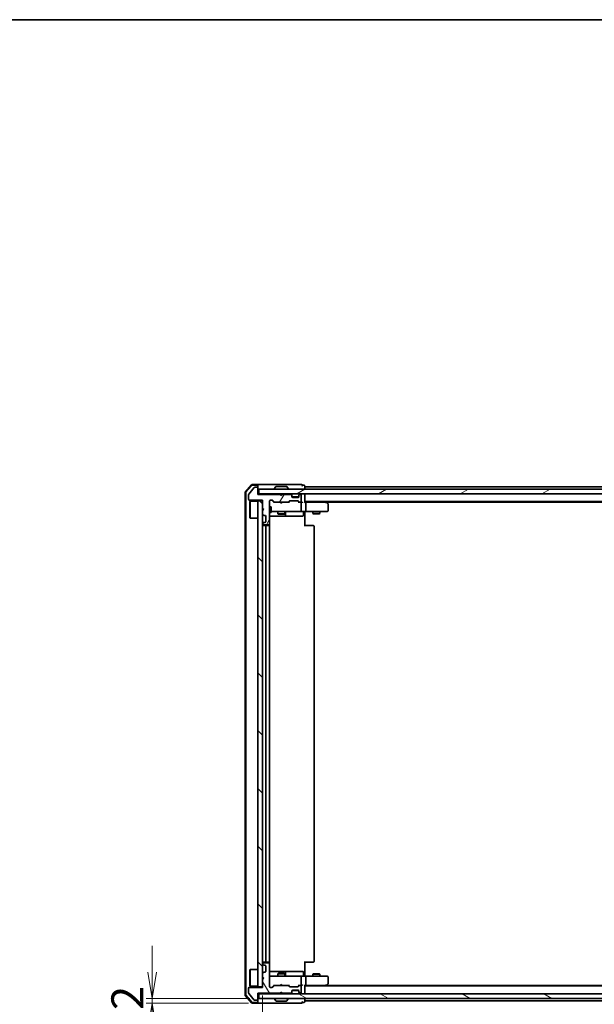
# Model space of a CAD drawing. Units: millimetres. Extents: x 36 to 8503, y 20 to 1565.
# Drawn here: x 2075 to 2321, y 1145 to 1565 of the extents above; entities that cross this region are included whole.
import ezdxf

# ---------------------------------------------------------------- set-up
doc = ezdxf.new("R2010")
doc.units = ezdxf.units.MM
doc.header["$LTSCALE"] = 2.5
doc.layers.get('Defpoints').update_dxf_attribs({"lineweight": 25})
for name, color, linetype, lineweight in [('Border (ISO)', 7, 'Continuous', 35), ('Dimension (ISO)', 7, 'Continuous', 18), ('Hatch (ISO)', 1, 'Continuous', 18), ('Visible (ISO)', 7, 'Continuous', 35)]:
    doc.layers.add(name, color=color, linetype=linetype, lineweight=lineweight)
doc.styles.add('Note Text (TK)', font='MS PGothic.ttf')
doc.dimstyles.new('Default - Method 1b (TK)', dxfattribs={"dimscale": 2.5, "dimtxt": 2.5, "dimasz": 2.5, "dimexe": 1, "dimexo": 1.5, "dimgap": 1, "dimtad": 1, "dimdsep": 46, "dimtxsty": 'Note Text (TK)', "dimblk": 'OPEN', "dimcen": 0.09, "dimdle": 5, "dimclrd": 100, "dimclre": 100, "dimclrt": 7, "dimadec": 1, "dimazin": 1, "dimtfac": 1, "dimtmove": 0, "dimatfit": 3, "dimldrblk": 'OPEN', "dimfxl": 1, "dimtolj": 1, "dimlwd": -1, "dimlwe": -1, "dimarcsym": 0})

# ---------------------------------------------------------------- blocks, each defined once
blk = doc.blocks.new('Borders tk図枠')
at = {"layer": 'Border (ISO)'}
blk.add_line((14.5, 289), (405.5, 289), dxfattribs=at)
blk = doc.blocks.new('_Open')
at = {"color": 0, "linetype": 'ByBlock', "lineweight": -2}
for p, q in [((-1, 0.167), (0, 0)), ((-1, -0.167), (0, 0)), ((0, 0), (-1, 0))]:
    blk.add_line(p, q, dxfattribs=at)
blk = doc.blocks.new('*D33')
at = {"layer": 'Defpoints', "color": 0}
for p in [(2179.11, 1152.45), (2595.11, 1152.45), (2179.11, 1094.69)]:
    blk.add_point(p, dxfattribs=at)
at = {"layer": 'Dimension (ISO)', "color": 100}
for p, q in [((2179.11, 1148.7), (2179.11, 1092.19)), ((2595.11, 1148.7), (2595.11, 1092.19)), ((2583.86, 1094.69), (2190.36, 1094.69))]:
    blk.add_line(p, q, dxfattribs=at)
at = {"layer": 'Dimension (ISO)', "color": 100, "xscale": 11.25, "yscale": 11.25, "zscale": 11.25, "rotation": 180}
blk.add_blockref('_Open', (2179.11, 1094.69), dxfattribs=at)
at = {"layer": 'Dimension (ISO)', "color": 100, "xscale": 11.25, "yscale": 11.25, "zscale": 11.25}
blk.add_blockref('_Open', (2595.11, 1094.69), dxfattribs=at)
at = {"layer": 'Dimension (ISO)', "color": 7, "insert": (2373.07, 1105.29), "char_height": 6.25, "attachment_point": 4, "style": 'Note Text (TK)'}
blk.add_mtext('\\A1;\\fMS PGothic|b0|i0;{\\H13.6950;416}', dxfattribs=at)
blk = doc.blocks.new('*D37')
at = {"layer": 'Defpoints', "color": 0}
for p in [(2131.88, 1147.45), (2176.81, 1145.45), (2177.41, 1147.45)]:
    blk.add_point(p, dxfattribs=at)
at = {"layer": 'Dimension (ISO)', "color": 100}
for p, q in [((2131.88, 1158.7), (2131.88, 1169.95)), ((2173.66, 1147.45), (2129.38, 1147.45)), ((2173.06, 1145.45), (2129.38, 1145.45)), ((2131.88, 1145.45), (2131.88, 1147.45)), ((2131.88, 1134.2), (2131.88, 1122.95))]:
    blk.add_line(p, q, dxfattribs=at)
at = {"layer": 'Dimension (ISO)', "color": 100, "xscale": 11.25, "yscale": 11.25, "zscale": 11.25}
for p, rotation in [((2131.88, 1147.45), 270), ((2131.88, 1145.45), 90)]:
    blk.add_blockref('_Open', p, dxfattribs=dict(at, rotation=rotation))
at = {"layer": 'Dimension (ISO)', "color": 7, "insert": (2121.29, 1142.49), "char_height": 6.25, "attachment_point": 4, "rotation": 90, "style": 'Note Text (TK)'}
blk.add_mtext('\\A1;\\fMS PGothic|b0|i0;{\\H13.6950;2}', dxfattribs=at)

msp = doc.modelspace()

# ---------------------------------------------------------------- hatches: boundary and pattern name
at = {"layer": 'Hatch (ISO)'}
h = msp.add_hatch(dxfattribs=at)
h.set_pattern_fill('ANSI31', color=256, scale=139.7, angle=14.999978, style=0)
h.set_pattern_definition([(60, (944, -24), (-15.12297, 8.73126), [])])
edge = h.paths.add_edge_path()
edge.add_line((2187.1145, 1362.2541), (2186.6145, 1362.7541))
edge.add_line((2186.6145, 1362.7541), (2177.1145, 1362.7541))
edge.add_line((2177.1145, 1362.7541), (2177.1145, 1365.4541))
edge.add_ellipse((2176.8145, 1365.4541), major_axis=(0, 0.3), ratio=1, start_angle=270, end_angle=360)
edge.add_line((2176.8145, 1365.7541), (2175.7082, 1365.7541))
edge.add_ellipse((2175.7082, 1365.5541), major_axis=(-0.2, 0), ratio=1, start_angle=270, end_angle=320.194429)
edge.add_line((2175.5545, 1365.6821), (2173.1609, 1362.8097))
edge.add_ellipse((2173.3145, 1362.6817), major_axis=(-0.128, -0.1536), ratio=1, start_angle=270, end_angle=309.805571)
edge.add_line((2173.1145, 1362.6817), (2173.1145, 1360.5541))
edge.add_ellipse((2173.4145, 1360.5541), major_axis=(0, -0.3), ratio=1, start_angle=270, end_angle=360)
edge.add_line((2173.4145, 1360.2541), (2179.1145, 1360.2541))
edge.add_line((2179.1145, 1360.2541), (2179.1145, 1356.7541))
edge.add_line((2179.1145, 1356.7541), (2179.6145, 1356.2541))
edge.add_line((2179.6145, 1356.2541), (2179.1145, 1355.7541))
edge.add_line((2179.1145, 1355.7541), (2179.1145, 1354.3783))
edge.add_ellipse((2179.4145, 1354.3783), major_axis=(0, -0.3), ratio=1, start_angle=270, end_angle=315)
edge.add_line((2179.2024, 1354.1662), (2179.5266, 1353.8419))
edge.add_ellipse((2179.7388, 1354.0541), major_axis=(0.2121, -0.2121), ratio=1, start_angle=270, end_angle=315)
edge.add_line((2179.7388, 1353.7541), (2180.1145, 1353.7541))
edge.add_ellipse((2180.1145, 1353.4541), major_axis=(0.3, 0), ratio=1, start_angle=0, end_angle=90, ccw=False)
edge.add_line((2180.4145, 1353.4541), (2180.4145, 1351.0541))
edge.add_ellipse((2180.1145, 1351.0541), major_axis=(0, -0.3), ratio=1, start_angle=0, end_angle=90, ccw=False)
edge.add_line((2180.1145, 1350.7541), (2179.7388, 1350.7541))
edge.add_ellipse((2179.7388, 1350.4541), major_axis=(-0.3, 0), ratio=1, start_angle=270, end_angle=315)
edge.add_line((2179.5266, 1350.6662), (2179.2024, 1350.3419))
edge.add_ellipse((2179.4145, 1350.1298), major_axis=(-0.2121, -0.2121), ratio=1, start_angle=270, end_angle=315)
edge.add_line((2179.1145, 1350.1298), (2179.1145, 1350.0541))
edge.add_ellipse((2179.4145, 1350.0541), major_axis=(0, -0.3), ratio=1, start_angle=270, end_angle=360)
edge.add_line((2179.4145, 1349.7541), (2181.8145, 1349.7541))
edge.add_ellipse((2181.8145, 1350.0541), major_axis=(0.3, 0), ratio=1, start_angle=270, end_angle=360)
edge.add_line((2182.1145, 1350.0541), (2182.1145, 1359.9541))
edge.add_ellipse((2182.4145, 1359.9541), major_axis=(0, 0.3), ratio=1, start_angle=0, end_angle=90, ccw=False)
edge.add_line((2182.4145, 1360.2541), (2183.2403, 1360.2541))
edge.add_ellipse((2183.2403, 1359.9541), major_axis=(0.3, 0), ratio=1, start_angle=45, end_angle=90, ccw=False)
edge.add_line((2183.4524, 1360.1662), (2184.0766, 1359.5419))
edge.add_ellipse((2184.2888, 1359.7541), major_axis=(0.2121, -0.2121), ratio=1, start_angle=270, end_angle=315)
edge.add_line((2184.2888, 1359.4541), (2189.9403, 1359.4541))
edge.add_ellipse((2189.9403, 1359.7541), major_axis=(0.3, 0), ratio=1, start_angle=270, end_angle=315)
edge.add_line((2190.1524, 1359.5419), (2190.4766, 1359.8662))
edge.add_ellipse((2190.6888, 1359.6541), major_axis=(0.2121, 0.2121), ratio=1, start_angle=45, end_angle=90, ccw=False)
edge.add_line((2190.6888, 1359.9541), (2194.1903, 1359.9541))
edge.add_ellipse((2194.1903, 1359.6541), major_axis=(0.3, 0), ratio=1, start_angle=45, end_angle=90, ccw=False)
edge.add_line((2194.4024, 1359.8662), (2194.7266, 1359.5419))
edge.add_ellipse((2194.9388, 1359.7541), major_axis=(0.2121, -0.2121), ratio=1, start_angle=270, end_angle=315)
edge.add_line((2194.9388, 1359.4541), (2195.3145, 1359.4541))
edge.add_ellipse((2195.3145, 1359.7541), major_axis=(0.3, 0), ratio=1, start_angle=270, end_angle=360)
edge.add_line((2195.6145, 1359.7541), (2195.6145, 1362.4541))
edge.add_ellipse((2195.3145, 1362.4541), major_axis=(0, 0.3), ratio=1, start_angle=270, end_angle=360)
edge.add_line((2195.3145, 1362.7541), (2195.2388, 1362.7541))
edge.add_ellipse((2195.2388, 1362.4541), major_axis=(-0.3, 0), ratio=1, start_angle=270, end_angle=315)
edge.add_line((2195.0266, 1362.6662), (2194.7024, 1362.3419))
edge.add_ellipse((2194.9145, 1362.1298), major_axis=(-0.2121, -0.2121), ratio=1, start_angle=270, end_angle=315)
edge.add_line((2194.6145, 1362.1298), (2194.6145, 1361.7541))
edge.add_ellipse((2194.3145, 1361.7541), major_axis=(0, -0.3), ratio=1, start_angle=0, end_angle=90, ccw=False)
edge.add_line((2194.3145, 1361.4541), (2191.9145, 1361.4541))
edge.add_ellipse((2191.9145, 1361.7541), major_axis=(-0.3, 0), ratio=1, start_angle=0, end_angle=90, ccw=False)
edge.add_line((2191.6145, 1361.7541), (2191.6145, 1362.1298))
edge.add_ellipse((2191.3145, 1362.1298), major_axis=(0, 0.3), ratio=1, start_angle=270, end_angle=315)
edge.add_line((2191.5266, 1362.3419), (2191.2024, 1362.6662))
edge.add_ellipse((2190.9903, 1362.4541), major_axis=(-0.2121, 0.2121), ratio=1, start_angle=270, end_angle=315)
edge.add_line((2190.9903, 1362.7541), (2187.6145, 1362.7541))
edge.add_line((2187.6145, 1362.7541), (2187.1145, 1362.2541))
h = msp.add_hatch(dxfattribs=at)
h.set_pattern_fill('ANSI31', color=256, scale=139.7, angle=-14.999978, style=0)
h.set_pattern_definition([(30, (944, -24), (-8.73126, 15.12297), [])])
h.paths.add_polyline_path([(2177.4145, 1364.9541), (2177.4145, 1362.9541), (2596.8145, 1362.9541), (2596.8145, 1364.9541)])
h = msp.add_hatch(dxfattribs=at)
h.set_pattern_fill('ANSI31', color=256, scale=139.7, angle=90.00021, style=0)
h.set_pattern_definition([(135.0002, (944, -24), (-12.3478, -12.3479), [])])
h.paths.add_polyline_path([(2179.1145, 1359.9541), (2177.1145, 1359.9541), (2177.1145, 1152.4541), (2179.1145, 1152.4541)])
h = msp.add_hatch(dxfattribs=at)
h.set_pattern_fill('ANSI31', color=256, scale=139.7, angle=75.000175, style=0)
h.set_pattern_definition([(120.0002, (944, -24), (-15.12294, -8.7313), [])])
edge = h.paths.add_edge_path()
edge.add_line((2186.6145, 1149.6541), (2187.1145, 1150.1541))
edge.add_line((2187.1145, 1150.1541), (2187.6145, 1149.6541))
edge.add_line((2187.6145, 1149.6541), (2190.9903, 1149.6541))
edge.add_ellipse((2190.9903, 1149.9541), major_axis=(0.3, 0), ratio=1, start_angle=270, end_angle=315)
edge.add_line((2191.2024, 1149.7419), (2191.5266, 1150.0662))
edge.add_ellipse((2191.3145, 1150.2783), major_axis=(0.2121, 0.2121), ratio=1, start_angle=270, end_angle=315)
edge.add_line((2191.6145, 1150.2783), (2191.6145, 1150.6541))
edge.add_ellipse((2191.9145, 1150.6541), major_axis=(0, 0.3), ratio=1, start_angle=0, end_angle=90, ccw=False)
edge.add_line((2191.9145, 1150.9541), (2194.3145, 1150.9541))
edge.add_ellipse((2194.3145, 1150.6541), major_axis=(0.3, 0), ratio=1, start_angle=0, end_angle=90, ccw=False)
edge.add_line((2194.6145, 1150.6541), (2194.6145, 1150.2783))
edge.add_ellipse((2194.9145, 1150.2783), major_axis=(0, -0.3), ratio=1, start_angle=270, end_angle=315)
edge.add_line((2194.7024, 1150.0662), (2195.0266, 1149.7419))
edge.add_ellipse((2195.2388, 1149.9541), major_axis=(0.2121, -0.2121), ratio=1, start_angle=270, end_angle=315)
edge.add_line((2195.2388, 1149.6541), (2195.3145, 1149.6541))
edge.add_ellipse((2195.3145, 1149.9541), major_axis=(0.3, 0), ratio=1, start_angle=270, end_angle=360)
edge.add_line((2195.6145, 1149.9541), (2195.6145, 1152.6541))
edge.add_ellipse((2195.3145, 1152.6541), major_axis=(0, 0.3), ratio=1, start_angle=270, end_angle=360)
edge.add_line((2195.3145, 1152.9541), (2194.9388, 1152.9541))
edge.add_ellipse((2194.9388, 1152.6541), major_axis=(-0.3, 0), ratio=1, start_angle=270, end_angle=315)
edge.add_line((2194.7266, 1152.8662), (2194.4024, 1152.5419))
edge.add_ellipse((2194.1903, 1152.7541), major_axis=(-0.2121, -0.2121), ratio=1, start_angle=45, end_angle=90, ccw=False)
edge.add_line((2194.1903, 1152.4541), (2190.6888, 1152.4541))
edge.add_ellipse((2190.6888, 1152.7541), major_axis=(-0.3, 0), ratio=1, start_angle=45, end_angle=90, ccw=False)
edge.add_line((2190.4766, 1152.5419), (2190.1524, 1152.8662))
edge.add_ellipse((2189.9403, 1152.6541), major_axis=(-0.2121, 0.2121), ratio=1, start_angle=270, end_angle=315)
edge.add_line((2189.9403, 1152.9541), (2184.2888, 1152.9541))
edge.add_ellipse((2184.2888, 1152.6541), major_axis=(-0.3, 0), ratio=1, start_angle=270, end_angle=315)
edge.add_line((2184.0766, 1152.8662), (2183.4524, 1152.2419))
edge.add_ellipse((2183.2403, 1152.4541), major_axis=(-0.2121, -0.2121), ratio=1, start_angle=45, end_angle=90, ccw=False)
edge.add_line((2183.2403, 1152.1541), (2182.4145, 1152.1541))
edge.add_ellipse((2182.4145, 1152.4541), major_axis=(-0.3, 0), ratio=1, start_angle=0, end_angle=90, ccw=False)
edge.add_line((2182.1145, 1152.4541), (2182.1145, 1162.3541))
edge.add_ellipse((2181.8145, 1162.3541), major_axis=(0, 0.3), ratio=1, start_angle=270, end_angle=360)
edge.add_line((2181.8145, 1162.6541), (2179.4145, 1162.6541))
edge.add_ellipse((2179.4145, 1162.3541), major_axis=(-0.3, 0), ratio=1, start_angle=270, end_angle=360)
edge.add_line((2179.1145, 1162.3541), (2179.1145, 1162.2783))
edge.add_ellipse((2179.4145, 1162.2783), major_axis=(0, -0.3), ratio=1, start_angle=270, end_angle=315)
edge.add_line((2179.2024, 1162.0662), (2179.5266, 1161.7419))
edge.add_ellipse((2179.7388, 1161.9541), major_axis=(0.2121, -0.2121), ratio=1, start_angle=270, end_angle=315)
edge.add_line((2179.7388, 1161.6541), (2180.1145, 1161.6541))
edge.add_ellipse((2180.1145, 1161.3541), major_axis=(0.3, 0), ratio=1, start_angle=0, end_angle=90, ccw=False)
edge.add_line((2180.4145, 1161.3541), (2180.4145, 1158.9541))
edge.add_ellipse((2180.1145, 1158.9541), major_axis=(0, -0.3), ratio=1, start_angle=0, end_angle=90, ccw=False)
edge.add_line((2180.1145, 1158.6541), (2179.7388, 1158.6541))
edge.add_ellipse((2179.7388, 1158.3541), major_axis=(-0.3, 0), ratio=1, start_angle=270, end_angle=315)
edge.add_line((2179.5266, 1158.5662), (2179.2024, 1158.2419))
edge.add_ellipse((2179.4145, 1158.0298), major_axis=(-0.2121, -0.2121), ratio=1, start_angle=270, end_angle=315)
edge.add_line((2179.1145, 1158.0298), (2179.1145, 1156.6541))
edge.add_line((2179.1145, 1156.6541), (2179.6145, 1156.1541))
edge.add_line((2179.6145, 1156.1541), (2179.1145, 1155.6541))
edge.add_line((2179.1145, 1155.6541), (2179.1145, 1152.1541))
edge.add_line((2179.1145, 1152.1541), (2173.4145, 1152.1541))
edge.add_ellipse((2173.4145, 1151.8541), major_axis=(-0.3, 0), ratio=1, start_angle=270, end_angle=360)
edge.add_line((2173.1145, 1151.8541), (2173.1145, 1149.7265))
edge.add_ellipse((2173.3145, 1149.7265), major_axis=(0, -0.2), ratio=1, start_angle=270, end_angle=309.805571)
edge.add_line((2173.1609, 1149.5984), (2175.5545, 1146.726))
edge.add_ellipse((2175.7082, 1146.8541), major_axis=(0.128, -0.1536), ratio=1, start_angle=270, end_angle=320.194429)
edge.add_line((2175.7082, 1146.6541), (2176.8145, 1146.6541))
edge.add_ellipse((2176.8145, 1146.9541), major_axis=(0.3, 0), ratio=1, start_angle=270, end_angle=360)
edge.add_line((2177.1145, 1146.9541), (2177.1145, 1149.6541))
edge.add_line((2177.1145, 1149.6541), (2186.6145, 1149.6541))
h = msp.add_hatch(dxfattribs=at)
h.set_pattern_fill('ANSI31', color=256, scale=139.7, angle=105.000246, style=0)
h.set_pattern_definition([(150.0002, (944, -24), (-8.73119, -15.123), [])])
h.paths.add_polyline_path([(2596.8145, 1147.4541), (2596.8145, 1149.4541), (2177.4145, 1149.4541), (2177.4145, 1147.4541)])

# ---------------------------------------------------------------- linework, layer by layer
at = {"layer": 'Visible (ISO)'}
for p, q in [((2176.8145, 1366.9541), (2174.5534, 1366.9541)), ((2192.1145, 1366.9541), (2176.8145, 1366.9541)), ((2195.8145, 1366.9541), (2192.1145, 1366.9541)), ((2171.6145, 1363.5439), (2171.6145, 1148.8642)), ((2174.3247, 1366.8482), (2171.6858, 1363.738)), ((2171.9145, 1363.4338), (2171.9145, 1148.9743)), ((2174.4635, 1366.5482), (2171.9858, 1363.6279)), ((2173.1145, 1362.6817), (2173.1145, 1360.5541)), ((2175.5545, 1365.6821), (2173.1609, 1362.8097)), ((2176.8145, 1366.6541), (2174.6923, 1366.6541)), ((2176.8145, 1365.7541), (2175.7082, 1365.7541)), ((2177.1145, 1366.6541), (2177.1145, 1366.3541)), ((2177.1145, 1365.4541), (2177.1145, 1366.3541)), ((2177.1145, 1362.7541), (2177.1145, 1365.4541)), ((2177.4145, 1362.9541), (2177.1145, 1362.9541)), ((2186.6145, 1362.7541), (2177.1145, 1362.7541)), ((2177.4145, 1364.9541), (2177.4145, 1362.9541)), ((2596.8145, 1364.9541), (2177.4145, 1364.9541)), ((2177.4145, 1362.9541), (2596.8145, 1362.9541)), ((2184.2145, 1365.0541), (2184.2145, 1365.0948)), ((2184.8054, 1366.0631), (2184.2468, 1365.2038)), ((2189.256, 1366.1541), (2184.9731, 1366.1541)), ((2186.7024, 1362.8662), (2186.6145, 1362.9541)), ((2187.1145, 1362.2541), (2186.6145, 1362.7541)), ((2186.7024, 1362.8662), (2187.1145, 1362.4541)), ((2187.1145, 1362.4541), (2187.5266, 1362.8662)), ((2187.6145, 1362.7541), (2187.1145, 1362.2541)), ((2187.6145, 1362.9541), (2187.5266, 1362.8662)), ((2190.9903, 1362.7541), (2187.6145, 1362.7541)), ((2189.4237, 1366.0631), (2189.9822, 1365.2038)), ((2190.0145, 1365.0541), (2190.0145, 1365.0948)), ((2191.5266, 1362.5419), (2191.2024, 1362.8662)), ((2195.0266, 1362.8662), (2194.7024, 1362.5419)), ((2195.3145, 1362.7541), (2195.2388, 1362.7541)), ((2196.8145, 1366.6541), (2196.1145, 1366.6541)), ((2197.1145, 1365.9541), (2197.1145, 1366.3541)), ((2197.1145, 1365.6541), (2197.1145, 1365.9541)), ((2384.7345, 1365.9541), (2197.1145, 1365.9541)), ((2197.1145, 1364.9541), (2197.1145, 1365.6541)), ((2197.1145, 1362.6541), (2197.1145, 1362.9541)), ((2173.4145, 1360.2541), (2179.1145, 1360.2541)), ((2173.6145, 1359.7041), (2173.7145, 1359.8041)), ((2173.6145, 1352.7041), (2173.6145, 1359.7041)), ((2173.7145, 1359.8041), (2173.7145, 1352.6041)), ((2177.1145, 1359.8041), (2173.7145, 1359.8041)), ((2179.1145, 1359.9541), (2177.1145, 1359.9541)), ((2177.1145, 1359.9541), (2177.1145, 1152.4541)), ((2179.1145, 1360.2541), (2179.1145, 1356.7541)), ((2179.1145, 1152.4541), (2179.1145, 1359.9541)), ((2182.1145, 1350.0541), (2182.1145, 1359.9541)), ((2182.4145, 1360.2541), (2183.2403, 1360.2541)), ((2183.2524, 1360.1662), (2183.9645, 1359.4541)), ((2183.4524, 1360.1662), (2184.0766, 1359.5419)), ((2184.2888, 1359.4541), (2183.7884, 1359.4541)), ((2184.2888, 1359.4541), (2189.9403, 1359.4541)), ((2186.6745, 1359.3941), (2186.6145, 1359.4541)), ((2187.1145, 1358.9541), (2186.6745, 1359.3941)), ((2187.1145, 1362.2541), (2187.1145, 1362.4541)), ((2187.1145, 1358.9541), (2187.5545, 1359.3941)), ((2187.6145, 1359.4541), (2187.5545, 1359.3941)), ((2190.4406, 1359.4541), (2189.9403, 1359.4541)), ((2190.1524, 1359.5419), (2190.4766, 1359.8662)), ((2190.2645, 1359.4541), (2190.6766, 1359.8662)), ((2190.6888, 1359.9541), (2194.1903, 1359.9541)), ((2191.5266, 1362.3419), (2191.2024, 1362.6662)), ((2191.5471, 1362.5215), (2191.5266, 1362.5419)), ((2191.6145, 1362.1298), (2191.6145, 1362.3298)), ((2191.6145, 1361.7541), (2191.6145, 1362.1298)), ((2194.5974, 1361.6541), (2191.6317, 1361.6541)), ((2194.3145, 1361.4541), (2191.9145, 1361.4541)), ((2194.2024, 1359.8662), (2194.6145, 1359.4541)), ((2194.4024, 1359.8662), (2194.7266, 1359.5419)), ((2194.9388, 1359.4541), (2194.4384, 1359.4541)), ((2194.6145, 1362.3298), (2194.6145, 1362.1298)), ((2194.6145, 1362.1298), (2194.6145, 1361.7541)), ((2194.7024, 1362.5419), (2194.6819, 1362.5215)), ((2195.0266, 1362.6662), (2194.7024, 1362.3419)), ((2194.9388, 1359.4541), (2195.3145, 1359.4541)), ((2195.6903, 1359.4541), (2195.3145, 1359.4541)), ((2195.6145, 1359.7541), (2195.6145, 1362.4541)), ((2195.6145, 1355.7541), (2195.6145, 1359.1541)), ((2197.1145, 1359.3662), (2197.1145, 1362.6541)), ((2197.1145, 1359.6541), (2577.1145, 1359.6541)), ((2197.4903, 1359.4541), (2197.1145, 1359.4541)), ((2206.0812, 1359.4541), (2197.4903, 1359.4541)), ((2197.6145, 1359.1541), (2197.6145, 1355.7541)), ((2206.2612, 1359.3941), (2205.9145, 1359.6541)), ((2206.0511, 1359.1541), (2206.2067, 1359.3097)), ((2206.1812, 1359.4541), (2568.0478, 1359.4541)), ((2206.9945, 1358.8441), (2206.2612, 1359.3941)), ((2207.1145, 1355.7541), (2207.1145, 1358.6041)), ((2179.1145, 1356.7541), (2179.6145, 1356.2541)), ((2179.6145, 1356.2541), (2179.1145, 1355.7541)), ((2179.1145, 1355.7541), (2179.1145, 1354.3783)), ((2182.1145, 1357.4541), (2182.7145, 1357.4541)), ((2182.1145, 1354.9541), (2182.7145, 1354.9541)), ((2182.7145, 1354.9541), (2182.7145, 1357.4541)), ((2182.7145, 1355.4541), (2183.2999, 1355.4541)), ((2183.2999, 1355.4541), (2194.4963, 1355.4541)), ((2185.6145, 1355.4541), (2185.6145, 1354.4041)), ((2185.6145, 1354.4041), (2188.6145, 1354.4041)), ((2185.9212, 1354.2507), (2185.6145, 1354.4041)), ((2188.3078, 1354.2507), (2188.6145, 1354.4041)), ((2188.6145, 1355.4541), (2188.6145, 1354.4041)), ((2188.909, 1353.7541), (2188.909, 1355.1541)), ((2194.4963, 1355.4541), (2195.3145, 1355.4541)), ((2197.4903, 1355.4541), (2195.3145, 1355.4541)), ((2196.5132, 1355.1541), (2196.5132, 1353.7541)), ((2197.1145, 1355.4463), (2197.1145, 1355.229)), ((2197.1145, 1354.9541), (2197.1145, 1355.229)), ((2197.1145, 1354.9541), (2197.1145, 1349.1541)), ((2197.4903, 1355.4541), (2206.0511, 1355.4541)), ((2200.6145, 1355.4541), (2200.6145, 1354.6041)), ((2200.6145, 1354.6041), (2203.6145, 1354.6041)), ((2200.9212, 1354.4507), (2200.6145, 1354.6041)), ((2203.3078, 1354.4507), (2200.9212, 1354.4507)), ((2203.3078, 1354.4507), (2203.6145, 1354.6041)), ((2203.6145, 1355.4541), (2203.6145, 1354.6041)), ((2206.0511, 1355.4541), (2206.8145, 1355.4541)), ((2173.6145, 1352.7041), (2173.7145, 1352.6041)), ((2177.1145, 1352.6041), (2173.7145, 1352.6041)), ((2179.1145, 1350.1298), (2179.1145, 1350.0541)), ((2179.2024, 1354.1662), (2179.5266, 1353.8419)), ((2179.5266, 1350.6662), (2179.2024, 1350.3419)), ((2179.7388, 1353.7541), (2180.1145, 1353.7541)), ((2180.1145, 1350.7541), (2179.7388, 1350.7541)), ((2180.4145, 1353.4541), (2180.4145, 1351.0541)), ((2182.1145, 1353.4541), (2188.4375, 1353.4541)), ((2188.3078, 1354.2507), (2185.9212, 1354.2507)), ((2188.4375, 1353.4541), (2188.609, 1353.4541)), ((2188.609, 1353.4541), (2192.2836, 1353.4541)), ((2192.2836, 1353.4541), (2196.2132, 1353.4541)), ((2179.4145, 1349.7541), (2181.8145, 1349.7541)), ((2180.7145, 1349.4541), (2179.4145, 1349.4541)), ((2180.4145, 1349.1541), (2180.4145, 1163.2541)), ((2180.9074, 1349.4541), (2180.7145, 1349.4541)), ((2180.9074, 1349.4541), (2181.0488, 1349.4541)), ((2181.7559, 1349.4541), (2181.0488, 1349.4541)), ((2181.7559, 1349.4541), (2181.8145, 1349.4541)), ((2182.0247, 1349.3681), (2182.0247, 1349.84)), ((2182.1145, 1163.2541), (2182.1145, 1349.1541)), ((2197.1145, 1349.4541), (2197.5287, 1349.4541)), ((2199.9074, 1349.4541), (2197.5287, 1349.4541)), ((2199.9074, 1349.4541), (2200.0488, 1349.4541)), ((2200.7559, 1349.4541), (2200.0488, 1349.4541)), ((2200.7559, 1349.4541), (2200.8145, 1349.4541)), ((2201.1145, 1163.2541), (2201.1145, 1349.1541)), ((2179.1145, 1162.3541), (2179.1145, 1162.2783)), ((2179.2024, 1162.0662), (2179.5266, 1161.7419)), ((2179.4145, 1162.9541), (2180.7145, 1162.9541)), ((2181.8145, 1162.6541), (2179.4145, 1162.6541)), ((2179.7388, 1161.6541), (2180.1145, 1161.6541)), ((2180.4145, 1161.3541), (2180.4145, 1158.9541)), ((2180.7145, 1162.9541), (2180.9074, 1162.9541)), ((2181.0488, 1162.9541), (2180.9074, 1162.9541)), ((2181.0488, 1162.9541), (2181.7559, 1162.9541)), ((2181.8145, 1162.9541), (2181.7559, 1162.9541)), ((2182.0247, 1162.5681), (2182.0247, 1163.04)), ((2182.1145, 1152.4541), (2182.1145, 1162.3541)), ((2197.1145, 1163.2541), (2197.1145, 1157.4541)), ((2197.5287, 1162.9541), (2197.1145, 1162.9541)), ((2197.5287, 1162.9541), (2199.9074, 1162.9541)), ((2200.0488, 1162.9541), (2199.9074, 1162.9541)), ((2200.0488, 1162.9541), (2200.7559, 1162.9541)), ((2200.8145, 1162.9541), (2200.7559, 1162.9541)), ((2173.6145, 1159.7041), (2173.7145, 1159.8041)), ((2173.6145, 1152.7041), (2173.6145, 1159.7041)), ((2173.7145, 1159.8041), (2173.7145, 1152.6041)), ((2177.1145, 1159.8041), (2173.7145, 1159.8041)), ((2179.1145, 1158.0298), (2179.1145, 1156.6541)), ((2179.1145, 1156.6541), (2179.6145, 1156.1541)), ((2179.5266, 1158.5662), (2179.2024, 1158.2419)), ((2180.1145, 1158.6541), (2179.7388, 1158.6541)), ((2188.4375, 1158.9541), (2182.1145, 1158.9541)), ((2183.2999, 1156.9541), (2182.4145, 1156.9541)), ((2194.4963, 1156.9541), (2183.2999, 1156.9541)), ((2185.9212, 1158.1574), (2185.6145, 1158.0041)), ((2188.6145, 1158.0041), (2185.6145, 1158.0041)), ((2185.6145, 1156.9541), (2185.6145, 1158.0041)), ((2185.9212, 1158.1574), (2188.3078, 1158.1574)), ((2188.3078, 1158.1574), (2188.6145, 1158.0041)), ((2188.609, 1158.9541), (2188.4375, 1158.9541)), ((2192.2836, 1158.9541), (2188.609, 1158.9541)), ((2188.6145, 1156.9541), (2188.6145, 1158.0041)), ((2188.909, 1157.2541), (2188.909, 1158.6541)), ((2196.2132, 1158.9541), (2192.2836, 1158.9541)), ((2195.3145, 1156.9541), (2194.4963, 1156.9541)), ((2195.3145, 1156.9541), (2197.4903, 1156.9541)), ((2195.6145, 1153.2541), (2195.6145, 1156.6541)), ((2196.5132, 1157.2541), (2196.5132, 1158.6541)), ((2197.1145, 1157.1791), (2197.1145, 1157.4541)), ((2197.1145, 1157.1791), (2197.1145, 1156.9618)), ((2206.0511, 1156.9541), (2197.4903, 1156.9541)), ((2197.6145, 1156.6541), (2197.6145, 1153.2541)), ((2200.9212, 1157.9574), (2200.6145, 1157.8041)), ((2203.6145, 1157.8041), (2200.6145, 1157.8041)), ((2200.6145, 1156.9541), (2200.6145, 1157.8041)), ((2200.9212, 1157.9574), (2203.3078, 1157.9574)), ((2203.3078, 1157.9574), (2203.6145, 1157.8041)), ((2203.6145, 1156.9541), (2203.6145, 1157.8041)), ((2206.8145, 1156.9541), (2206.0511, 1156.9541)), ((2207.1145, 1153.8041), (2207.1145, 1156.6541)), ((2173.6145, 1152.7041), (2173.7145, 1152.6041)), ((2177.1145, 1152.6041), (2173.7145, 1152.6041)), ((2177.1145, 1152.4541), (2179.1145, 1152.4541)), ((2179.6145, 1156.1541), (2179.1145, 1155.6541)), ((2179.1145, 1155.6541), (2179.1145, 1152.1541)), ((2179.2145, 1156.5541), (2179.2145, 1155.7541)), ((2183.2524, 1152.2419), (2183.9645, 1152.9541)), ((2184.0766, 1152.8662), (2183.4524, 1152.2419)), ((2183.7884, 1152.9541), (2184.2888, 1152.9541)), ((2189.9403, 1152.9541), (2184.2888, 1152.9541)), ((2186.6145, 1152.9541), (2186.6745, 1153.0141)), ((2187.1145, 1153.4541), (2186.6745, 1153.0141)), ((2187.1145, 1153.4541), (2187.5545, 1153.0141)), ((2187.5545, 1153.0141), (2187.6145, 1152.9541)), ((2189.9403, 1152.9541), (2190.4406, 1152.9541)), ((2190.4766, 1152.5419), (2190.1524, 1152.8662)), ((2190.2645, 1152.9541), (2190.6766, 1152.5419)), ((2194.1903, 1152.4541), (2190.6888, 1152.4541)), ((2194.6145, 1152.9541), (2194.2024, 1152.5419)), ((2194.7266, 1152.8662), (2194.4024, 1152.5419)), ((2194.4384, 1152.9541), (2194.9388, 1152.9541)), ((2195.3145, 1152.9541), (2194.9388, 1152.9541)), ((2195.3145, 1152.9541), (2195.6903, 1152.9541)), ((2195.6145, 1149.9541), (2195.6145, 1152.6541)), ((2197.1145, 1149.7541), (2197.1145, 1153.0419)), ((2197.1145, 1152.9541), (2197.4903, 1152.9541)), ((2577.1145, 1152.7541), (2197.1145, 1152.7541)), ((2197.4903, 1152.9541), (2206.0812, 1152.9541)), ((2205.9145, 1152.7541), (2206.2612, 1153.0141)), ((2206.0511, 1153.2541), (2206.2067, 1153.0985)), ((2568.0478, 1152.9541), (2206.1812, 1152.9541)), ((2206.2612, 1153.0141), (2206.9945, 1153.5641)), ((2171.6858, 1148.6701), (2174.3247, 1145.56)), ((2171.9858, 1148.7802), (2174.4635, 1145.86)), ((2173.1145, 1151.8541), (2173.1145, 1149.7265)), ((2173.1609, 1149.5984), (2175.5545, 1146.726)), ((2179.1145, 1152.1541), (2173.4145, 1152.1541)), ((2177.1145, 1146.9541), (2177.1145, 1149.6541)), ((2177.1145, 1149.6541), (2186.6145, 1149.6541)), ((2177.1145, 1149.4541), (2177.4145, 1149.4541)), ((2596.8145, 1149.4541), (2177.4145, 1149.4541)), ((2177.4145, 1149.4541), (2177.4145, 1147.4541)), ((2183.2403, 1152.1541), (2182.4145, 1152.1541)), ((2186.6145, 1149.6541), (2187.1145, 1150.1541)), ((2186.6145, 1149.4541), (2186.7024, 1149.5419)), ((2186.7024, 1149.5419), (2187.1145, 1149.9541)), ((2187.1145, 1149.9541), (2187.1145, 1150.1541)), ((2187.1145, 1150.1541), (2187.6145, 1149.6541)), ((2187.5266, 1149.5419), (2187.1145, 1149.9541)), ((2187.5266, 1149.5419), (2187.6145, 1149.4541)), ((2187.6145, 1149.6541), (2190.9903, 1149.6541)), ((2191.2024, 1149.7419), (2191.5266, 1150.0662)), ((2191.2024, 1149.5419), (2191.5266, 1149.8662)), ((2191.5266, 1149.8662), (2191.5471, 1149.8866)), ((2191.6145, 1150.2783), (2191.6145, 1150.6541)), ((2191.6145, 1150.0783), (2191.6145, 1150.2783)), ((2194.5974, 1150.7541), (2191.6317, 1150.7541)), ((2191.9145, 1150.9541), (2194.3145, 1150.9541)), ((2194.6145, 1150.6541), (2194.6145, 1150.2783)), ((2194.6145, 1150.2783), (2194.6145, 1150.0783)), ((2194.6819, 1149.8866), (2194.7024, 1149.8662)), ((2194.7024, 1150.0662), (2195.0266, 1149.7419)), ((2194.7024, 1149.8662), (2195.0266, 1149.5419)), ((2195.2388, 1149.6541), (2195.3145, 1149.6541)), ((2197.1145, 1149.4541), (2197.1145, 1149.7541)), ((2174.5534, 1145.4541), (2176.8145, 1145.4541)), ((2174.6923, 1145.7541), (2176.8145, 1145.7541)), ((2175.7082, 1146.6541), (2176.8145, 1146.6541)), ((2176.8145, 1145.4541), (2192.1145, 1145.4541)), ((2177.1145, 1146.0541), (2177.1145, 1146.9541)), ((2177.1145, 1146.0541), (2177.1145, 1145.7541)), ((2177.4145, 1147.4541), (2596.8145, 1147.4541)), ((2184.2145, 1147.3541), (2184.2145, 1147.3133)), ((2184.8054, 1146.3451), (2184.2468, 1147.2044)), ((2184.9731, 1146.2541), (2189.256, 1146.2541)), ((2189.4237, 1146.3451), (2189.9822, 1147.2044)), ((2190.0145, 1147.3541), (2190.0145, 1147.3133)), ((2192.1145, 1145.4541), (2195.8145, 1145.4541)), ((2196.1145, 1145.7541), (2196.8145, 1145.7541)), ((2197.1145, 1146.7541), (2197.1145, 1147.4541)), ((2197.1145, 1146.4541), (2197.1145, 1146.7541)), ((2197.1145, 1146.0541), (2197.1145, 1146.4541)), ((2197.1145, 1146.4541), (2384.7345, 1146.4541))]:
    msp.add_line(p, q, dxfattribs=at)
for centre, radius, start, end in [((2174.5534, 1366.6541), 0.3, 90, 139.6859), ((2176.8145, 1366.6541), 0.3, 0, 90), ((2195.8145, 1366.6541), 0.3, 0, 90), ((2171.9145, 1363.5439), 0.3, 139.6859, 180), ((2172.2145, 1363.4338), 0.3, 139.6859, 180), ((2173.3145, 1362.6817), 0.2, 140.194429, 180), ((2174.6923, 1366.3541), 0.3, 90, 139.6859), ((2175.7082, 1365.5541), 0.2, 90, 140.194429), ((2176.8145, 1366.3541), 0.3, 0, 90), ((2176.8145, 1365.4541), 0.3, 0, 90), ((2184.4145, 1365.0948), 0.2, 146.976132, 180), ((2184.3145, 1365.0541), 0.1, 180, 270), ((2184.9731, 1365.9541), 0.2, 90, 146.976132), ((2186.9145, 1362.6541), 0.3, 135, 163.125506), ((2187.3145, 1362.6541), 0.3, 16.874494, 45), ((2189.256, 1365.9541), 0.2, 33.023868, 90), ((2189.9145, 1365.0541), 0.1, 270, 0), ((2189.8145, 1365.0948), 0.2, 0, 33.023868), ((2190.9903, 1362.6541), 0.3, 45, 90), ((2190.9903, 1362.4541), 0.3, 45, 90), ((2195.2388, 1362.6541), 0.3, 90, 135), ((2195.2388, 1362.4541), 0.3, 90, 135), ((2195.3145, 1362.4541), 0.3, 0, 90), ((2195.8145, 1366.6541), 0.3, 270, 0), ((2196.8145, 1366.3541), 0.3, 0, 90), ((2196.8145, 1362.6541), 0.3, 0, 90), ((2173.4145, 1360.5541), 0.3, 180, 270), ((2182.4145, 1359.9541), 0.3, 90, 180), ((2183.2403, 1359.9541), 0.3, 45, 90), ((2184.2888, 1359.7541), 0.3, 225, 270), ((2189.9403, 1359.7541), 0.3, 270, 315), ((2190.6888, 1359.6541), 0.3, 90, 135), ((2191.3145, 1362.3298), 0.3, 0, 45), ((2191.3145, 1362.1298), 0.3, 0, 45), ((2191.9145, 1361.7541), 0.3, 180, 270), ((2194.1903, 1359.6541), 0.3, 45, 90), ((2194.3145, 1361.7541), 0.3, 270, 0), ((2194.9145, 1362.3298), 0.3, 135, 180), ((2194.9145, 1362.1298), 0.3, 135, 180), ((2194.9388, 1359.7541), 0.3, 225, 270), ((2195.3145, 1359.7541), 0.3, 270, 0), ((2195.3145, 1359.1541), 0.3, 66.562016, 90), ((2195.3145, 1359.1541), 0.3, 0, 31.244455), ((2206.0812, 1359.1541), 0.3, 66.562004, 90), ((2206.0812, 1359.1541), 0.3, 53.130102, 66.562021), ((2206.8145, 1358.6041), 0.3, 0, 53.130102), ((2179.4145, 1354.3783), 0.3, 180, 225), ((2189.209, 1355.1541), 0.3, 90, 180), ((2195.3145, 1355.7541), 0.3, 270, 0), ((2196.8132, 1355.1541), 0.3, 90, 180), ((2206.8145, 1355.7541), 0.3, 270, 0), ((2179.4145, 1350.1298), 0.3, 135, 180), ((2179.4145, 1350.0541), 0.3, 180, 270), ((2179.7388, 1354.0541), 0.3, 225, 270), ((2179.7388, 1350.4541), 0.3, 90, 135), ((2180.1145, 1353.4541), 0.3, 0, 90), ((2180.1145, 1351.0541), 0.3, 270, 0), ((2181.8145, 1350.0541), 0.3, 270, 0), ((2188.609, 1353.7541), 0.3, 270, 0), ((2196.2132, 1353.7541), 0.3, 270, 0), ((2179.4145, 1349.1541), 0.3, 90, 180), ((2180.7145, 1349.1541), 0.3, 90, 180), ((2181.8145, 1349.1541), 0.3, 0, 90), ((2200.8145, 1349.1541), 0.3, 0, 90), ((2179.4145, 1163.2541), 0.3, 180, 270), ((2179.4145, 1162.3541), 0.3, 90, 180), ((2179.4145, 1162.2783), 0.3, 180, 225), ((2179.7388, 1161.9541), 0.3, 225, 270), ((2180.1145, 1161.3541), 0.3, 0, 90), ((2180.7145, 1163.2541), 0.3, 180, 270), ((2181.8145, 1163.2541), 0.3, 270, 0), ((2181.8145, 1162.3541), 0.3, 0, 90), ((2200.8145, 1163.2541), 0.3, 270, 0), ((2179.4145, 1158.0298), 0.3, 135, 180), ((2179.7388, 1158.3541), 0.3, 90, 135), ((2180.1145, 1158.9541), 0.3, 270, 0), ((2182.4145, 1156.6795), 0.3, 75.522488, 180), ((2182.4145, 1156.6541), 0.3, 90, 180), ((2182.6145, 1157.4541), 0.5, 255.522488, 270), ((2188.609, 1158.6541), 0.3, 0, 90), ((2189.209, 1157.2541), 0.3, 180, 270), ((2195.3145, 1156.6541), 0.3, 0, 90), ((2196.2132, 1158.6541), 0.3, 0, 90), ((2196.8132, 1157.2541), 0.3, 180, 270), ((2206.8145, 1156.6541), 0.3, 0, 90), ((2182.4145, 1152.4541), 0.3, 180, 270), ((2184.2888, 1152.6541), 0.3, 90, 135), ((2189.9403, 1152.6541), 0.3, 45, 90), ((2190.6888, 1152.7541), 0.3, 225, 270), ((2194.1903, 1152.7541), 0.3, 270, 315), ((2194.9388, 1152.6541), 0.3, 90, 135), ((2195.3145, 1153.2541), 0.3, 270, 293.437996), ((2195.3145, 1152.6541), 0.3, 0, 90), ((2195.3145, 1153.2541), 0.3, 328.755545, 0), ((2206.0812, 1153.2541), 0.3, 270, 293.437984), ((2206.0812, 1153.2541), 0.3, 293.437984, 306.869898), ((2206.8145, 1153.8041), 0.3, 306.869898, 0), ((2171.9145, 1148.8642), 0.3, 180, 220.3141), ((2172.2145, 1148.9743), 0.3, 180, 220.3141), ((2173.4145, 1151.8541), 0.3, 90, 180), ((2173.3145, 1149.7265), 0.2, 180, 219.805571), ((2183.2403, 1152.4541), 0.3, 270, 315), ((2186.9145, 1149.7541), 0.3, 196.874494, 225), ((2187.3145, 1149.7541), 0.3, 315, 343.125506), ((2190.9903, 1149.9541), 0.3, 270, 315), ((2190.9903, 1149.7541), 0.3, 270, 315), ((2191.3145, 1150.2783), 0.3, 315, 0), ((2191.3145, 1150.0783), 0.3, 315, 0), ((2191.9145, 1150.6541), 0.3, 90, 180), ((2194.3145, 1150.6541), 0.3, 0, 90), ((2194.9145, 1150.2783), 0.3, 180, 225), ((2194.9145, 1150.0783), 0.3, 180, 225), ((2195.2388, 1149.9541), 0.3, 225, 270), ((2195.2388, 1149.7541), 0.3, 225, 270), ((2195.3145, 1149.9541), 0.3, 270, 0), ((2196.8145, 1149.7541), 0.3, 270, 0), ((2174.5534, 1145.7541), 0.3, 220.3141, 270), ((2174.6923, 1146.0541), 0.3, 220.3141, 270), ((2175.7082, 1146.8541), 0.2, 219.805571, 270), ((2176.8145, 1146.9541), 0.3, 270, 0), ((2176.8145, 1146.0541), 0.3, 270, 0), ((2176.8145, 1145.7541), 0.3, 270, 0), ((2184.3145, 1147.3541), 0.1, 90, 180), ((2184.4145, 1147.3133), 0.2, 180, 213.023868), ((2184.9731, 1146.4541), 0.2, 213.023868, 270), ((2189.256, 1146.4541), 0.2, 270, 326.976132), ((2189.9145, 1147.3541), 0.1, 0, 90), ((2189.8145, 1147.3133), 0.2, 326.976132, 0), ((2195.8145, 1145.7541), 0.3, 0, 90), ((2195.8145, 1145.7541), 0.3, 270, 0), ((2196.8145, 1146.0541), 0.3, 270, 0)]:
    msp.add_arc(centre, radius, start, end, dxfattribs=at)
for centre, major_axis, ratio, start_param, end_param in [((2183.0402, 1359.9541), (0.3, 0), 0.99985076, 0.78532354, 1.57079633), ((2183.6853, 1359.1541), (-0.1246, -0.2958), 0.40041045, 3.30861727, 3.95211838), ((2190.5437, 1359.1541), (0.1246, -0.2958), 0.40041045, 2.33106693, 2.97456804), ((2190.8888, 1359.6541), (-0.3, 0), 0.99985076, 4.71238898, 5.49786177), ((2193.9902, 1359.6541), (0.3, 0), 0.99985076, 0.78532354, 1.57079633), ((2194.3353, 1359.1541), (-0.1246, -0.2958), 0.40041045, 3.30861727, 3.95211838), ((2195.2823, 1359.1541), (0.6487, 0.2044), 0.33843751, 1.23011504, 1.46454615), ((2195.3145, 1359.1766), (0.2515, 0.483), 0.33843751, 4.88684285, 5.16156968), ((2195.6903, 1359.1541), (0.4243, 0), 0.70710678, 0.78539816, 1.57079633), ((2195.9903, 1359.1541), (0.2772, -0.2772), 0.41421356, 1.17809725, 1.96349541), ((2196.8145, 1359.1541), (-0.2772, -0.2772), 0.41421356, 1.96349541, 2.74889357), ((2197.4903, 1359.1541), (0, 0.3), 0.41421356, 4.71238898, 6.28318531), ((2206.0511, 1359.1766), (-0.2411, 0.4823), 0.37002441, 4.52944541, 4.80417225), ((2197.4903, 1355.7541), (0, 0.3), 0.41421356, 3.14159265, 4.71238898), ((2197.4903, 1156.6541), (0, 0.3), 0.41421356, 4.71238898, 6.28318531), ((2183.6853, 1153.2541), (-0.1246, 0.2958), 0.40041045, 2.33106693, 2.97456804), ((2190.5437, 1153.2541), (0.1246, 0.2958), 0.40041045, 3.30861727, 3.95211838), ((2190.8888, 1152.7541), (-0.3, 0), 0.99985076, 0.78532354, 1.57079633), ((2193.9902, 1152.7541), (0.3, 0), 0.99985076, 4.71238898, 5.49786177), ((2194.3353, 1153.2541), (-0.1246, 0.2958), 0.40041045, 2.33106693, 2.97456804), ((2195.2823, 1153.2541), (0.6487, -0.2044), 0.33843751, 4.81863915, 5.05307036), ((2195.3145, 1153.2315), (0.2515, -0.483), 0.33843751, 1.12161563, 1.39634246), ((2195.6903, 1153.2541), (0.4243, 0), 0.70710678, 4.71238898, 5.49778714), ((2195.9903, 1153.2541), (-0.2772, -0.2772), 0.41421356, 1.17809725, 1.96349541), ((2196.8145, 1153.2541), (-0.2772, 0.2772), 0.41421356, 3.53429174, 4.3196899), ((2197.4903, 1153.2541), (0, 0.3), 0.41421356, 3.14159265, 4.71238898), ((2206.0511, 1153.2315), (-0.2411, -0.4823), 0.37002441, 1.47901306, 1.75373989), ((2183.0402, 1152.4541), (0.3, 0), 0.99985076, 4.71238898, 5.49786177)]:
    msp.add_ellipse(centre, major_axis=major_axis, ratio=ratio, start_param=start_param, end_param=end_param, dxfattribs=at)
for points, knots in [([(2195.4338, 1359.4293), (2195.4394, 1359.4269), (2195.4449, 1359.4243), (2195.4788, 1359.4071), (2195.505, 1359.3877), (2195.5424, 1359.3505), (2195.5588, 1359.3298), (2195.571, 1359.3097)], [0.3810312192, 0.3810312192, 0.3810312192, 0.3810312192, 0.382741903, 0.382741903, 0.3917616542, 0.3917616542, 0.3985536381, 0.3985536381, 0.3985536381, 0.3985536381]), ([(2206.2005, 1359.4293), (2206.2016, 1359.4266), (2206.2026, 1359.4237), (2206.2076, 1359.4069), (2206.2103, 1359.3855), (2206.2104, 1359.3485), (2206.2092, 1359.3289), (2206.2067, 1359.3097)], [0.250886766, 0.250886766, 0.250886766, 0.250886766, 0.2528779694, 0.2528779694, 0.2619584182, 0.2619584182, 0.268388032, 0.268388032, 0.268388032, 0.268388032]), ([(2198.2771, 1355.4541), (2198.2077, 1355.4541), (2198.1358, 1355.4516), (2197.9875, 1355.4446), (2197.9109, 1355.4402), (2197.7539, 1355.4329), (2197.6735, 1355.43), (2197.5116, 1355.4281), (2197.4302, 1355.429), (2197.2699, 1355.4341), (2197.1911, 1355.4381), (2197.1145, 1355.4421)], [0, 0, 0, 0, 0.022954349, 0.022954349, 0.045908698, 0.045908698, 0.068863048, 0.068863048, 0.091817397, 0.091817397, 0.114771746, 0.114771746, 0.114771746, 0.114771746]), ([(2182.394, 1156.9788), (2182.3797, 1156.9832), (2182.3658, 1156.9881), (2182.2922, 1157.0176), (2182.2262, 1157.0597), (2182.1566, 1157.1262), (2182.1341, 1157.1516), (2182.1145, 1157.1791)], [0.0906267725, 0.0906267725, 0.0906267725, 0.0906267725, 0.0948543073, 0.0948543073, 0.1144259318, 0.1144259318, 0.1237212871, 0.1237212871, 0.1237212871, 0.1237212871]), ([(2198.2771, 1156.9541), (2198.2077, 1156.9541), (2198.1358, 1156.9566), (2197.9875, 1156.9635), (2197.9109, 1156.9679), (2197.7539, 1156.9753), (2197.6735, 1156.9781), (2197.5116, 1156.98), (2197.4302, 1156.9791), (2197.2699, 1156.974), (2197.1911, 1156.97), (2197.1145, 1156.966)], [0, 0, 0, 0, 0.022954349, 0.022954349, 0.045908698, 0.045908698, 0.068863048, 0.068863048, 0.091817397, 0.091817397, 0.114771746, 0.114771746, 0.114771746, 0.114771746]), ([(2195.4338, 1152.9788), (2195.4401, 1152.9815), (2195.4462, 1152.9844), (2195.4787, 1153.0012), (2195.5078, 1153.0227), (2195.544, 1153.0596), (2195.5593, 1153.0792), (2195.571, 1153.0985)], [0.250886766, 0.250886766, 0.250886766, 0.250886766, 0.2528779694, 0.2528779694, 0.2619584182, 0.2619584182, 0.268388032, 0.268388032, 0.268388032, 0.268388032]), ([(2206.2005, 1152.9788), (2206.2015, 1152.9812), (2206.2024, 1152.9838), (2206.2076, 1153.001), (2206.2101, 1153.0204), (2206.2106, 1153.0576), (2206.2093, 1153.0784), (2206.2067, 1153.0985)], [0.3810312192, 0.3810312192, 0.3810312192, 0.3810312192, 0.382741903, 0.382741903, 0.3917616542, 0.3917616542, 0.3985536381, 0.3985536381, 0.3985536381, 0.3985536381])]:
    msp.add_open_spline(points, degree=3, knots=knots, dxfattribs=at)

# ---------------------------------------------------------------- block references
at = {"xscale": 5.5, "yscale": 5.5, "zscale": 5.5}
msp.add_blockref('Borders tk図枠', (944, -24), dxfattribs=at)

# ---------------------------------------------------------------- dimensions: what is measured, and where the dimension line sits
at = {"layer": 'Dimension (ISO)', "color": 100}
for base, p1, p2, angle, override, picture, middle in [((2131.8837, 1147.4541), (2176.8145, 1145.4541), (2177.4145, 1147.4541), 90, {"dimasz": 4.5, "dimgap": 1.5, "dimdec": 1, "dimtol": 0, "dimlim": 0, "dimtp": 0, "dimtm": 0, "dimtdec": 1, "dimtofl": 1, "dimatfit": 1}, '*D37', (2131.8837, 1146.4541)), ((2179.1145, 1094.6889), (2595.1145, 1152.4541), (2179.1145, 1152.4541), 180, {"dimasz": 4.5, "dimgap": 1.5, "dimdec": 0, "dimtol": 0, "dimlim": 0, "dimtp": 0, "dimtm": 0, "dimtdec": 0, "dimtofl": 0, "dimatfit": 1}, '*D33', (2387.1145, 1094.6889))]:
    dim = msp.add_linear_dim(base=base, p1=p1, p2=p2, angle=angle, text='\\fMS PGothic|b0|i0;{\\H13.6950;<>}', dimstyle='Default - Method 1b (TK)', override=override, dxfattribs=at)
    dim.commit()
    dim.dimension.update_dxf_attribs({"geometry": picture, "text_midpoint": middle, "dimtype": 160})

doc.saveas('drawing.dxf')
